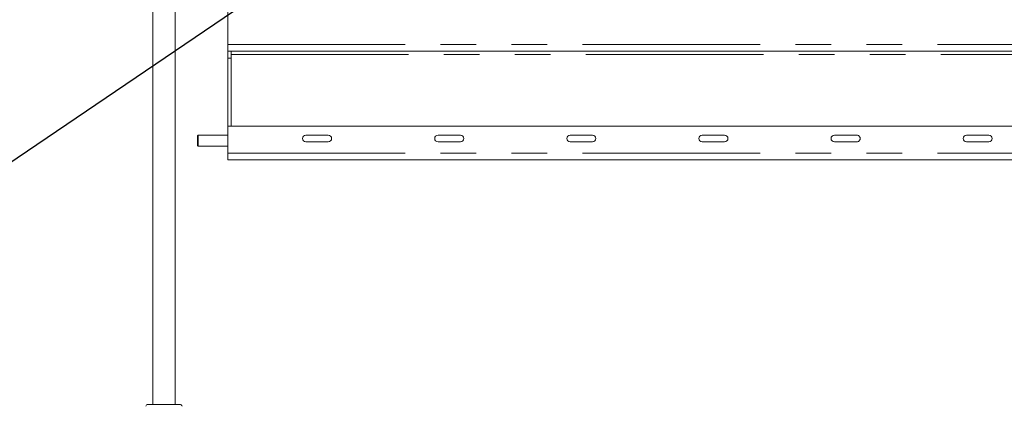
# Paper-space layout 'GNCB Blatt2' of a CAD drawing. Units: millimetres. Extents: x 5 to 415, y 5 to 292.
# Drawn here: x 288 to 323, y 213 to 227 of the extents above; entities that cross this region are included whole.
import ezdxf

# ---------------------------------------------------------------- set-up
doc = ezdxf.new("R2010")
doc.units = ezdxf.units.MM
doc.linetypes.add('PHANTOM', pattern=[12.7, 6.35, -1.27, 1.27, -1.27, 1.27, -1.27])
doc.layers.add('BEMAßUNG', color=96, linetype='Continuous')
doc.layers.add('SLD-0', color=179, linetype='Continuous')

psp = doc.layouts.new('GNCB Blatt2')

# ---------------------------------------------------------------- linework, layer by layer
at = {"layer": 'BEMAßUNG'}
psp.add_line((298.412, 228.939), (285.402, 220.105), dxfattribs=at)
at = {"layer": 'SLD-0', "color": 179, "linetype": 'Continuous', "lineweight": 18}
for p, q in [((292.392, 236.743), (292.392, 212.743)), ((293.192, 212.743), (293.192, 236.743)), ((295.072, 225.619), (295.072, 235.672)), ((295.072, 225.379), (295.072, 225.619)), ((295.072, 225.379), (295.192, 225.379)), ((295.072, 225.139), (295.072, 225.379)), ((295.072, 222.699), (295.072, 225.139)), ((295.192, 225.379), (295.192, 225.139)), ((346.994, 225.379), (295.192, 225.379)), ((295.192, 222.699), (295.192, 225.139)), ((295.072, 222.699), (353.472, 222.699)), ((295.072, 221.739), (295.072, 222.699)), ((294.016, 222.379), (293.992, 222.355)), ((293.992, 222.355), (293.992, 222.095)), ((295.072, 222.379), (294.016, 222.379)), ((294.016, 222.379), (294.016, 222.083)), ((298.672, 222.379), (297.872, 222.379)), ((303.399, 222.379), (302.599, 222.379)), ((308.126, 222.379), (307.326, 222.379)), ((312.853, 222.379), (312.053, 222.379)), ((317.581, 222.379), (316.781, 222.379)), ((322.308, 222.379), (321.508, 222.379)), ((293.992, 222.095), (293.992, 222.003)), ((293.992, 222.003), (294.016, 221.979)), ((294.016, 222.083), (294.016, 221.979)), ((294.016, 221.979), (295.072, 221.979)), ((297.872, 222.139), (298.672, 222.139)), ((302.599, 222.139), (303.399, 222.139)), ((307.326, 222.139), (308.126, 222.139)), ((312.053, 222.139), (312.853, 222.139)), ((316.781, 222.139), (317.581, 222.139)), ((321.508, 222.139), (322.308, 222.139)), ((295.072, 221.499), (295.072, 221.739)), ((353.472, 221.499), (295.072, 221.499)), ((292.222, 212.743), (292.728, 212.743)), ((292.728, 212.743), (293.361, 212.743))]:
    psp.add_line(p, q, dxfattribs=at)
at = {"layer": 'SLD-0', "color": 8, "linetype": 'PHANTOM', "lineweight": 18}
for p, q in [((295.072, 225.619), (346.578, 225.619)), ((295.192, 225.139), (295.072, 225.139)), ((295.192, 225.259), (347.202, 225.259)), ((295.072, 221.739), (353.472, 221.739))]:
    psp.add_line(p, q, dxfattribs=at)
at = {"layer": 'SLD-0', "color": 179, "linetype": 'Continuous', "lineweight": 18}
for centre, radius, start, end in [((297.872, 222.259), 0.12, 90, 270), ((298.672, 222.259), 0.12, 270.0003, 90), ((302.599, 222.259), 0.12, 90.0004, 269.9996), ((303.399, 222.259), 0.12, 270, 90), ((307.326, 222.259), 0.12, 90.0003, 269.9997), ((308.126, 222.259), 0.12, 270, 90), ((312.053, 222.259), 0.12, 90.0001, 269.9999), ((312.853, 222.259), 0.12, 270.0001, 90), ((316.781, 222.259), 0.12, 90, 270), ((317.581, 222.259), 0.12, 269.9999, 90), ((321.508, 222.259), 0.12, 90, 270), ((322.308, 222.259), 0.12, 270, 90), ((292.222, 212.663), 0.08, 90, 172.875), ((293.361, 212.663), 0.08, 7.125, 90)]:
    psp.add_arc(centre, radius, start, end, dxfattribs=at)

doc.saveas('drawing.dxf')
